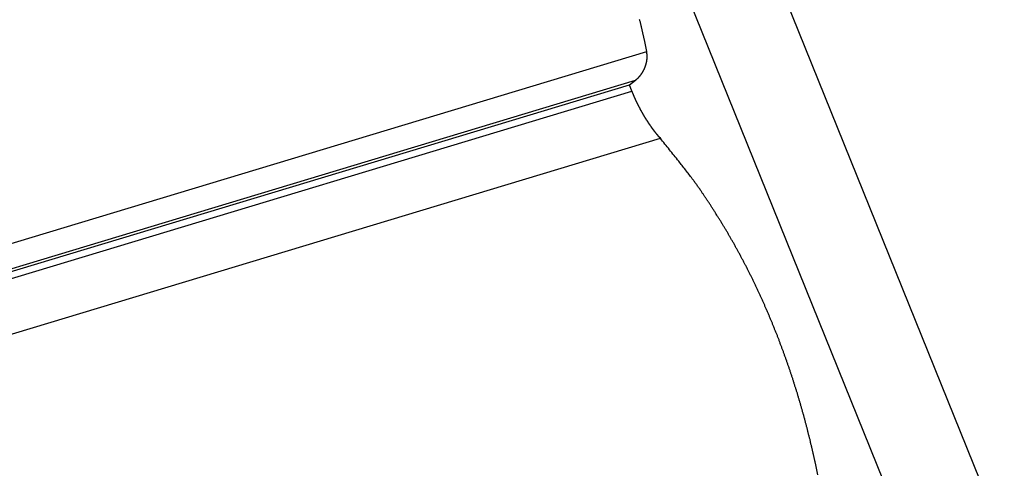
# Model space of a CAD drawing. Extents: x -42.8 to 42.7, y -31.7 to 31.7.
# Drawn here: x 18.5 to 21.3, y 26 to 27.2 of the extents above; entities that cross this region are included whole.
import ezdxf

# ---------------------------------------------------------------- set-up
doc = ezdxf.new("R2010")
doc.units = 0
doc.layers.get('0').update_dxf_attribs({"linetype": 'CONTINUOUS'})

msp = doc.modelspace()

# ---------------------------------------------------------------- linework, layer by layer
at = {"color": 0}
for points in [[(18.7499, 31.3411), (26.0704, 13.2171)], [(18.7499, 31.3411), (26.0704, 13.2171)], [(18.7499, 31.3411), (26.0704, 13.2171)], [(18.7499, 31.3411), (26.0704, 13.2171)], [(18.7499, 31.3411), (26.0704, 13.2171)], [(18.7499, 31.3411), (26.0704, 13.2171)], [(18.7499, 31.3411), (26.0704, 13.2171)], [(18.7499, 31.3411), (26.0704, 13.2171)], [(18.7499, 31.3411), (26.0704, 13.2171)], [(18.7499, 31.3411), (26.0704, 13.2171)], [(18.7499, 31.3411), (26.0704, 13.2171)], [(18.7499, 31.3411), (26.0704, 13.2171)], [(18.7499, 31.3411), (26.0704, 13.2171)], [(18.7499, 31.3411), (26.0704, 13.2171)], [(18.7499, 31.3411), (26.0704, 13.2171)], [(18.7499, 31.3411), (26.0704, 13.2171)], [(18.7499, 31.3411), (26.0704, 13.2171)], [(18.7499, 31.3411), (26.0704, 13.2171)], [(18.7499, 31.3411), (26.0704, 13.2171)], [(18.7499, 31.3411), (26.0704, 13.2171)], [(18.7499, 31.3411), (26.0704, 13.2171)], [(26.3391, 13.2171), (19.0186, 31.3411)], [(26.3391, 13.2171), (19.0186, 31.3411)], [(26.3391, 13.2171), (19.0186, 31.3411)], [(26.3391, 13.2171), (19.0186, 31.3411)], [(26.3391, 13.2171), (19.0186, 31.3411)], [(26.3391, 13.2171), (19.0186, 31.3411)], [(26.3391, 13.2171), (19.0186, 31.3411)], [(26.3391, 13.2171), (19.0186, 31.3411)], [(26.3391, 13.2171), (19.0186, 31.3411)], [(26.3391, 13.2171), (19.0186, 31.3411)], [(26.3391, 13.2171), (19.0186, 31.3411)], [(26.3391, 13.2171), (19.0186, 31.3411)], [(26.3391, 13.2171), (19.0186, 31.3411)], [(26.3391, 13.2171), (19.0186, 31.3411)], [(26.3391, 13.2171), (19.0186, 31.3411)], [(26.3391, 13.2171), (19.0186, 31.3411)], [(26.3391, 13.2171), (19.0186, 31.3411)], [(26.3391, 13.2171), (19.0186, 31.3411)], [(26.3391, 13.2171), (19.0186, 31.3411)], [(26.3391, 13.2171), (19.0186, 31.3411)], [(26.3391, 13.2171), (19.0186, 31.3411)], [(20.2838, 27.1102), (20.2771, 27.1428), (20.2771, 27.1428), (20.2765, 27.1446), (20.2762, 27.1467), (20.2756, 27.1488), (20.2753, 27.1509), (20.2747, 27.1527), (20.2744, 27.1548), (20.2738, 27.1569), (20.2735, 27.159), (20.2729, 27.1608), (20.2726, 27.1629), (20.272, 27.165), (20.2717, 27.1671), (20.2711, 27.1691), (20.2708, 27.1712), (20.2702, 27.1733), (20.2699, 27.1754), (20.2699, 27.1754), (20.2693, 27.1772), (20.2687, 27.1793), (20.2681, 27.1814), (20.2678, 27.1835), (20.2672, 27.1853), (20.2669, 27.1874), (20.2663, 27.1895), (20.266, 27.1916), (20.2654, 27.1934), (20.2649, 27.1955), (20.2643, 27.1976), (20.264, 27.1997)], [(16.7875, 26.0541), (20.2838, 27.1102)], [(16.7875, 26.0541), (20.2838, 27.1102)], [(16.7875, 26.0541), (20.2838, 27.1102)], [(16.7875, 26.0541), (20.2838, 27.1102)], [(16.7875, 26.0541), (20.2838, 27.1102)], [(16.7875, 26.0541), (20.2838, 27.1102)], [(16.7875, 26.0541), (20.2838, 27.1102)], [(16.7875, 26.0541), (20.2838, 27.1102)], [(16.7875, 26.0541), (20.2838, 27.1102)], [(16.7875, 26.0541), (20.2838, 27.1102)], [(16.7875, 26.0541), (20.2838, 27.1102)], [(16.7875, 26.0541), (20.2838, 27.1102)], [(16.7875, 26.0541), (20.2838, 27.1102)], [(16.7875, 26.0541), (20.2838, 27.1102)], [(16.7875, 26.0541), (20.2838, 27.1102)], [(16.7875, 26.0541), (20.2838, 27.1102)], [(16.7875, 26.0541), (20.2838, 27.1102)], [(16.7875, 26.0541), (20.2838, 27.1102)], [(16.7875, 26.0541), (20.2838, 27.1102)], [(16.7875, 26.0541), (20.2838, 27.1102)], [(16.7875, 26.0541), (20.2838, 27.1102)], [(20.2523, 27.0309), (20.2542, 27.0323), (20.2542, 27.0323), (20.2542, 27.0323), (20.2542, 27.0323), (20.2542, 27.0323), (20.2545, 27.0326), (20.2545, 27.0326), (20.2548, 27.0327), (20.2548, 27.0327), (20.2551, 27.033), (20.2551, 27.033), (20.2551, 27.033), (20.2551, 27.033), (20.2554, 27.0333), (20.2554, 27.0333), (20.2557, 27.0336), (20.2557, 27.0336), (20.256, 27.0339), (20.256, 27.0339), (20.256, 27.0339), (20.256, 27.0339), (20.256, 27.0339), (20.2563, 27.0342), (20.2563, 27.0342), (20.2566, 27.0344), (20.2566, 27.0344), (20.2569, 27.0347), (20.2569, 27.0347), (20.257, 27.0347), (20.257, 27.0347), (20.2573, 27.035), (20.2573, 27.035), (20.2576, 27.0353), (20.2576, 27.0353), (20.2579, 27.0356), (20.2579, 27.0356), (20.2579, 27.0356), (20.2579, 27.0356), (20.2579, 27.0356), (20.2582, 27.0359), (20.2582, 27.0359), (20.2585, 27.0361), (20.2585, 27.0361), (20.2588, 27.0364), (20.2588, 27.0364), (20.2589, 27.0364), (20.2589, 27.0364), (20.2592, 27.0367), (20.2592, 27.0367), (20.2595, 27.037), (20.2595, 27.037), (20.2598, 27.0373), (20.2598, 27.0373), (20.2598, 27.0373), (20.2598, 27.0373), (20.2598, 27.0373), (20.2601, 27.0376), (20.2601, 27.0376), (20.2604, 27.0379), (20.2604, 27.0379), (20.2607, 27.0382), (20.2607, 27.0382), (20.2607, 27.0383), (20.2607, 27.0383), (20.261, 27.0386), (20.261, 27.0386), (20.2613, 27.0389), (20.2613, 27.0389), (20.2616, 27.0392), (20.2616, 27.0392), (20.2616, 27.0392), (20.2616, 27.0392), (20.2616, 27.0392), (20.2619, 27.0395), (20.2619, 27.0395), (20.2622, 27.0398), (20.2622, 27.0398), (20.2625, 27.0401), (20.2625, 27.0401), (20.2625, 27.0403), (20.2625, 27.0403), (20.2628, 27.0406), (20.2628, 27.0406), (20.2631, 27.0409), (20.2631, 27.0409), (20.2634, 27.0412), (20.2634, 27.0412), (20.2634, 27.0412), (20.2634, 27.0412), (20.2634, 27.0412), (20.2637, 27.0415), (20.2637, 27.0415), (20.264, 27.0418), (20.264, 27.0418), (20.2643, 27.0421), (20.2643, 27.0421), (20.2643, 27.0424), (20.2643, 27.0424), (20.2646, 27.0427), (20.2646, 27.0427), (20.2649, 27.043), (20.2649, 27.043), (20.2652, 27.0433), (20.2652, 27.0433), (20.2652, 27.0433), (20.2652, 27.0434), (20.2652, 27.0434), (20.2655, 27.0437), (20.2655, 27.0437), (20.2658, 27.044), (20.2658, 27.044), (20.2661, 27.0443), (20.2661, 27.0443), (20.2661, 27.0446), (20.2661, 27.0446), (20.2664, 27.0449), (20.2664, 27.0449), (20.2667, 27.0452), (20.2667, 27.0452), (20.267, 27.0455), (20.267, 27.0455), (20.267, 27.0455), (20.267, 27.0458), (20.267, 27.0458), (20.2673, 27.0461), (20.2673, 27.0461), (20.2675, 27.0464), (20.2675, 27.0464), (20.2678, 27.0467), (20.2678, 27.0467), (20.2678, 27.047), (20.2678, 27.047), (20.2681, 27.0473), (20.2681, 27.0473), (20.2684, 27.0476), (20.2684, 27.0476), (20.2687, 27.0479), (20.2687, 27.0479), (20.2687, 27.0479), (20.2687, 27.0482), (20.2687, 27.0482), (20.269, 27.0485), (20.269, 27.0485), (20.2692, 27.0488), (20.2692, 27.0488), (20.2695, 27.0491), (20.2695, 27.0491), (20.2695, 27.0494), (20.2695, 27.0494), (20.2698, 27.0497), (20.2698, 27.0497), (20.2701, 27.05), (20.2701, 27.05), (20.2704, 27.0503), (20.2704, 27.0503), (20.2704, 27.0503), (20.2704, 27.0506), (20.2704, 27.0506), (20.2707, 27.0509), (20.2707, 27.0509), (20.2709, 27.0512), (20.2709, 27.0512), (20.2712, 27.0515), (20.2712, 27.0515), (20.2712, 27.0518), (20.2712, 27.0518), (20.2715, 27.0521), (20.2715, 27.0521), (20.2718, 27.0524), (20.2718, 27.0526), (20.2721, 27.0529), (20.2721, 27.0529), (20.2721, 27.0529), (20.2721, 27.0532), (20.2721, 27.0532), (20.2724, 27.0535), (20.2724, 27.0535), (20.2724, 27.0538), (20.2724, 27.0538), (20.2727, 27.0541), (20.2727, 27.0541), (20.2727, 27.0544), (20.2727, 27.0544), (20.273, 27.0547), (20.273, 27.0547), (20.2733, 27.055), (20.2733, 27.0552), (20.2736, 27.0555), (20.2736, 27.0555), (20.2736, 27.0555), (20.2736, 27.0558), (20.2736, 27.0558), (20.2739, 27.0561), (20.2739, 27.0561), (20.274, 27.0564), (20.274, 27.0564), (20.2743, 27.0567), (20.2743, 27.0567), (20.2743, 27.057), (20.2743, 27.057), (20.2746, 27.0573), (20.2746, 27.0573), (20.2748, 27.0576), (20.2748, 27.0579), (20.2751, 27.0582), (20.2751, 27.0582), (20.2751, 27.0582), (20.2751, 27.0585), (20.2751, 27.0585), (20.2754, 27.0588), (20.2754, 27.0588), (20.2754, 27.0591), (20.2754, 27.0592), (20.2757, 27.0595), (20.2757, 27.0595), (20.2757, 27.0598), (20.2757, 27.0598), (20.276, 27.0601), (20.276, 27.0601), (20.2763, 27.0604), (20.2763, 27.0607), (20.2766, 27.061), (20.2766, 27.061), (20.2766, 27.061), (20.2766, 27.0613), (20.2766, 27.0613), (20.2769, 27.0616), (20.2769, 27.0616), (20.2769, 27.0619), (20.2769, 27.0621), (20.2772, 27.0624), (20.2772, 27.0624), (20.2772, 27.0627), (20.2772, 27.0627), (20.2775, 27.063), (20.2775, 27.063), (20.2776, 27.0633), (20.2776, 27.0636), (20.2779, 27.0639), (20.2779, 27.0639), (20.2779, 27.0639), (20.2779, 27.0642), (20.2779, 27.0642), (20.2782, 27.0645), (20.2782, 27.0645), (20.2782, 27.0648), (20.2782, 27.0651), (20.2785, 27.0654), (20.2785, 27.0654), (20.2785, 27.0657), (20.2785, 27.0657), (20.2788, 27.066), (20.2788, 27.066), (20.2788, 27.0663), (20.2788, 27.0666), (20.2791, 27.0669), (20.2791, 27.0669), (20.2791, 27.0669), (20.2791, 27.0672), (20.2791, 27.0672), (20.2794, 27.0675), (20.2794, 27.0675), (20.2794, 27.0678), (20.2794, 27.0681), (20.2797, 27.0684), (20.2797, 27.0684), (20.2797, 27.0687), (20.2797, 27.0687), (20.28, 27.069), (20.28, 27.069), (20.28, 27.0693), (20.28, 27.0696), (20.2803, 27.0699), (20.2803, 27.0699), (20.2803, 27.0699), (20.2803, 27.0702), (20.2803, 27.0702), (20.2804, 27.0705), (20.2804, 27.0705), (20.2804, 27.0708), (20.2804, 27.0711), (20.2807, 27.0714), (20.2807, 27.0714), (20.2807, 27.0717), (20.2807, 27.0718), (20.281, 27.0721), (20.281, 27.0721), (20.281, 27.0724), (20.281, 27.0727), (20.2813, 27.073), (20.2813, 27.073), (20.2813, 27.073), (20.2813, 27.0733), (20.2813, 27.0733), (20.2813, 27.0736), (20.2813, 27.0736), (20.2813, 27.0739), (20.2813, 27.0742), (20.2816, 27.0745), (20.2816, 27.0745), (20.2816, 27.0748), (20.2816, 27.075), (20.2819, 27.0753), (20.2819, 27.0753), (20.2819, 27.0756), (20.2819, 27.0759), (20.2822, 27.0762), (20.2822, 27.0762), (20.2822, 27.0762), (20.2822, 27.0765), (20.2822, 27.0765), (20.2822, 27.0768), (20.2822, 27.0768), (20.2822, 27.0771), (20.2822, 27.0774), (20.2825, 27.0777), (20.2825, 27.0777), (20.2825, 27.078), (20.2825, 27.0781), (20.2827, 27.0784), (20.2827, 27.0784), (20.2827, 27.0787), (20.2827, 27.079), (20.283, 27.0793), (20.283, 27.0793), (20.283, 27.0793), (20.283, 27.0796), (20.283, 27.0796), (20.283, 27.0799), (20.283, 27.0799), (20.283, 27.0802), (20.283, 27.0805), (20.2833, 27.0808), (20.2833, 27.0808), (20.2833, 27.0811), (20.2833, 27.0813), (20.2834, 27.0816), (20.2834, 27.0816), (20.2834, 27.0819), (20.2834, 27.0822), (20.2837, 27.0825), (20.2837, 27.0825), (20.2837, 27.0825), (20.2837, 27.0828), (20.2837, 27.0828), (20.2837, 27.0831), (20.2837, 27.0831), (20.2837, 27.0834), (20.2837, 27.0837), (20.2839, 27.084), (20.2839, 27.084), (20.2839, 27.0843), (20.2839, 27.0845), (20.2839, 27.0848), (20.2839, 27.0848), (20.2839, 27.0851), (20.2839, 27.0854), (20.2842, 27.0857), (20.2842, 27.0857), (20.2842, 27.0857), (20.2842, 27.086), (20.2842, 27.086), (20.2842, 27.0863), (20.2842, 27.0863), (20.2842, 27.0866), (20.2842, 27.0869), (20.2843, 27.0872), (20.2843, 27.0872), (20.2843, 27.0875), (20.2843, 27.0878), (20.2843, 27.0881), (20.2843, 27.0881), (20.2843, 27.0884), (20.2843, 27.0887), (20.2846, 27.089), (20.2846, 27.089), (20.2846, 27.089), (20.2846, 27.0893), (20.2846, 27.0893), (20.2846, 27.0896), (20.2846, 27.0896), (20.2846, 27.0899), (20.2846, 27.0902), (20.2846, 27.0905), (20.2846, 27.0905), (20.2846, 27.0908), (20.2846, 27.0909), (20.2846, 27.0912), (20.2846, 27.0912), (20.2846, 27.0915), (20.2846, 27.0918), (20.2849, 27.0921), (20.2849, 27.0921), (20.2849, 27.0921), (20.2849, 27.0924), (20.2849, 27.0924), (20.2849, 27.0927), (20.2849, 27.0927), (20.2849, 27.093), (20.2849, 27.0931), (20.2849, 27.0934), (20.2849, 27.0934), (20.2849, 27.0937), (20.2849, 27.0937), (20.2849, 27.094), (20.2849, 27.094), (20.2849, 27.0943), (20.2849, 27.0946), (20.2851, 27.0949), (20.2851, 27.0949), (20.285, 27.0949), (20.285, 27.0952), (20.285, 27.0954), (20.285, 27.0957), (20.285, 27.0957), (20.285, 27.096), (20.285, 27.0963), (20.285, 27.0966), (20.285, 27.0966), (20.285, 27.0969), (20.285, 27.0972), (20.285, 27.0975), (20.285, 27.0975), (20.285, 27.0978), (20.285, 27.0981), (20.285, 27.0984), (20.285, 27.0984), (20.2848, 27.0987), (20.2848, 27.099), (20.2848, 27.0993), (20.2848, 27.0996), (20.2848, 27.0999), (20.2848, 27.1002), (20.2848, 27.1005), (20.2848, 27.1008), (20.2846, 27.1011), (20.2846, 27.1014), (20.2846, 27.1017), (20.2846, 27.102), (20.2846, 27.1023), (20.2846, 27.1026), (20.2846, 27.1029), (20.2846, 27.1035), (20.2846, 27.1035), (20.2843, 27.1038), (20.2843, 27.1041), (20.2843, 27.1044), (20.2843, 27.105), (20.2841, 27.1053), (20.2841, 27.1059), (20.2841, 27.1062), (20.2841, 27.1068), (20.2838, 27.1071), (20.2838, 27.1075), (20.2838, 27.1078), (20.2838, 27.1084), (20.2838, 27.1087), (20.2838, 27.1093), (20.2838, 27.1096), (20.2838, 27.1102)], [(20.2838, 27.1102), (20.2838, 27.1102)], [(16.8278, 25.9965), (20.2523, 27.0309)], [(16.8278, 25.9965), (20.2523, 27.0309)], [(16.8278, 25.9965), (20.2523, 27.0309)], [(16.8278, 25.9965), (20.2523, 27.0309)], [(16.8278, 25.9965), (20.2523, 27.0309)], [(16.8278, 25.9965), (20.2523, 27.0309)], [(16.8278, 25.9965), (20.2523, 27.0309)], [(16.8278, 25.9965), (20.2523, 27.0309)], [(16.8278, 25.9965), (20.2523, 27.0309)], [(16.8278, 25.9965), (20.2523, 27.0309)], [(16.8278, 25.9965), (20.2523, 27.0309)], [(16.8278, 25.9965), (20.2523, 27.0309)], [(16.8278, 25.9965), (20.2523, 27.0309)], [(16.8278, 25.9965), (20.2523, 27.0309)], [(16.8278, 25.9965), (20.2523, 27.0309)], [(16.8278, 25.9965), (20.2523, 27.0309)], [(16.8278, 25.9965), (20.2523, 27.0309)], [(16.8278, 25.9965), (20.2523, 27.0309)], [(16.8278, 25.9965), (20.2523, 27.0309)], [(16.8278, 25.9965), (20.2523, 27.0309)], [(16.8278, 25.9965), (20.2523, 27.0309)], [(16.8491, 25.9954), (20.2357, 27.0183)], [(16.8491, 25.9954), (20.2357, 27.0183)], [(16.8491, 25.9954), (20.2357, 27.0183)], [(16.8491, 25.9954), (20.2357, 27.0183)], [(16.8491, 25.9954), (20.2357, 27.0183)], [(16.8491, 25.9954), (20.2357, 27.0183)], [(16.8491, 25.9954), (20.2357, 27.0183)], [(16.8491, 25.9954), (20.2357, 27.0183)], [(16.8491, 25.9954), (20.2357, 27.0183)], [(16.8491, 25.9954), (20.2357, 27.0183)], [(16.8491, 25.9954), (20.2357, 27.0183)], [(16.8491, 25.9954), (20.2357, 27.0183)], [(16.8491, 25.9954), (20.2357, 27.0183)], [(16.8491, 25.9954), (20.2357, 27.0183)], [(16.8491, 25.9954), (20.2357, 27.0183)], [(16.8491, 25.9954), (20.2357, 27.0183)], [(16.8491, 25.9954), (20.2357, 27.0183)], [(16.8491, 25.9954), (20.2357, 27.0183)], [(16.8491, 25.9954), (20.2357, 27.0183)], [(16.8491, 25.9954), (20.2357, 27.0183)], [(16.8491, 25.9954), (20.2357, 27.0183)], [(20.2357, 27.0183), (20.2523, 27.0309)], [(20.2357, 27.0183), (20.2523, 27.0309)], [(20.2357, 27.0183), (20.2523, 27.0309)], [(20.2357, 27.0183), (20.2523, 27.0309)], [(20.2357, 27.0183), (20.2523, 27.0309)], [(20.2357, 27.0183), (20.2523, 27.0309)], [(20.2357, 27.0183), (20.2523, 27.0309)], [(20.2357, 27.0183), (20.2523, 27.0309)], [(20.2357, 27.0183), (20.2523, 27.0309)], [(20.2357, 27.0183), (20.2523, 27.0309)], [(20.2357, 27.0183), (20.2523, 27.0309)], [(20.2357, 27.0183), (20.2523, 27.0309)], [(20.2357, 27.0183), (20.2523, 27.0309)], [(20.2357, 27.0183), (20.2523, 27.0309)], [(20.2357, 27.0183), (20.2523, 27.0309)], [(20.2357, 27.0183), (20.2523, 27.0309)], [(20.2357, 27.0183), (20.2523, 27.0309)], [(20.2357, 27.0183), (20.2523, 27.0309)], [(20.2357, 27.0183), (20.2523, 27.0309)], [(20.2357, 27.0183), (20.2523, 27.0309)], [(20.2357, 27.0183), (20.2523, 27.0309)], [(20.2357, 27.0183), (20.2357, 27.0183)], [(20.2427, 27.0009), (20.2357, 27.0183)], [(20.2427, 27.0009), (20.2357, 27.0183)], [(20.2427, 27.0009), (20.2357, 27.0183)], [(20.2427, 27.0009), (20.2357, 27.0183)], [(20.2427, 27.0009), (20.2357, 27.0183)], [(20.2427, 27.0009), (20.2357, 27.0183)], [(20.2427, 27.0009), (20.2357, 27.0183)], [(20.2427, 27.0009), (20.2357, 27.0183)], [(20.2427, 27.0009), (20.2357, 27.0183)], [(20.2427, 27.0009), (20.2357, 27.0183)], [(20.2427, 27.0009), (20.2357, 27.0183)], [(20.2427, 27.0009), (20.2357, 27.0183)], [(20.2427, 27.0009), (20.2357, 27.0183)], [(20.2427, 27.0009), (20.2357, 27.0183)], [(20.2427, 27.0009), (20.2357, 27.0183)], [(20.2427, 27.0009), (20.2357, 27.0183)], [(20.2427, 27.0009), (20.2357, 27.0183)], [(20.2427, 27.0009), (20.2357, 27.0183)], [(20.2427, 27.0009), (20.2357, 27.0183)], [(20.2427, 27.0009), (20.2357, 27.0183)], [(20.2427, 27.0009), (20.2357, 27.0183)], [(20.2357, 27.0183), (20.2357, 27.0183)], [(20.2357, 27.0183), (20.2357, 27.0183)], [(20.2523, 27.0309), (20.2523, 27.0309)], [(20.2523, 27.0309), (20.2523, 27.0309)], [(16.8401, 25.9731), (20.2427, 27.0009)], [(16.8401, 25.9731), (20.2427, 27.0009)], [(16.8401, 25.9731), (20.2427, 27.0009)], [(16.8401, 25.9731), (20.2427, 27.0009)], [(16.8401, 25.9731), (20.2427, 27.0009)], [(16.8401, 25.9731), (20.2427, 27.0009)], [(16.8401, 25.9731), (20.2427, 27.0009)], [(16.8401, 25.9731), (20.2427, 27.0009)], [(16.8401, 25.9731), (20.2427, 27.0009)], [(16.8401, 25.9731), (20.2427, 27.0009)], [(16.8401, 25.9731), (20.2427, 27.0009)], [(16.8401, 25.9731), (20.2427, 27.0009)], [(16.8401, 25.9731), (20.2427, 27.0009)], [(16.8401, 25.9731), (20.2427, 27.0009)], [(16.8401, 25.9731), (20.2427, 27.0009)], [(16.8401, 25.9731), (20.2427, 27.0009)], [(16.8401, 25.9731), (20.2427, 27.0009)], [(16.8401, 25.9731), (20.2427, 27.0009)], [(16.8401, 25.9731), (20.2427, 27.0009)], [(16.8401, 25.9731), (20.2427, 27.0009)], [(16.8401, 25.9731), (20.2427, 27.0009)], [(20.2427, 27.0009), (20.2427, 27.0009)], [(20.2427, 27.0009), (20.2427, 27.0009)], [(20.3215, 26.8699), (20.3185, 26.8734), (20.3185, 26.8734), (20.3182, 26.8734), (20.3179, 26.8737), (20.3176, 26.874), (20.3176, 26.8743), (20.3173, 26.8743), (20.3173, 26.8746), (20.317, 26.8749), (20.317, 26.8752), (20.3167, 26.8752), (20.3164, 26.8755), (20.3161, 26.8758), (20.3161, 26.8761), (20.3158, 26.8761), (20.3158, 26.8764), (20.3155, 26.8767), (20.3155, 26.877), (20.3155, 26.877), (20.3152, 26.877), (20.3149, 26.8773), (20.3146, 26.8776), (20.3146, 26.8779), (20.3143, 26.8779), (20.3143, 26.8782), (20.314, 26.8785), (20.314, 26.8788), (20.3137, 26.8788), (20.3135, 26.8791), (20.3132, 26.8794), (20.3132, 26.8797), (20.3129, 26.8797), (20.3129, 26.88), (20.3126, 26.8803), (20.3126, 26.8806), (20.3126, 26.8806), (20.3123, 26.8806), (20.312, 26.8809), (20.3117, 26.8812), (20.3117, 26.8815), (20.3114, 26.8815), (20.3114, 26.8818), (20.3111, 26.8821), (20.3111, 26.8824), (20.3108, 26.8824), (20.3105, 26.8827), (20.3102, 26.883), (20.3102, 26.8833), (20.3099, 26.8834), (20.3099, 26.8837), (20.3096, 26.884), (20.3096, 26.8843), (20.3096, 26.8843), (20.3093, 26.8843), (20.309, 26.8846), (20.3087, 26.8849), (20.3087, 26.8852), (20.3084, 26.8852), (20.3084, 26.8855), (20.3081, 26.8858), (20.3081, 26.8861), (20.3078, 26.8861), (20.3076, 26.8864), (20.3073, 26.8867), (20.3073, 26.887), (20.307, 26.8871), (20.307, 26.8874), (20.3067, 26.8877), (20.3067, 26.888), (20.3067, 26.888), (20.3064, 26.888), (20.3061, 26.8883), (20.3058, 26.8886), (20.3058, 26.8889), (20.3055, 26.8889), (20.3055, 26.8892), (20.3052, 26.8895), (20.3052, 26.8898), (20.3049, 26.8898), (20.3047, 26.8901), (20.3044, 26.8904), (20.3044, 26.8907), (20.3041, 26.8909), (20.3041, 26.8912), (20.3038, 26.8915), (20.3038, 26.8918), (20.3038, 26.8918), (20.3035, 26.8918), (20.3032, 26.8921), (20.3029, 26.8924), (20.3029, 26.8927), (20.3026, 26.8927), (20.3026, 26.893), (20.3023, 26.8933), (20.3023, 26.8936), (20.302, 26.8936), (20.3018, 26.8939), (20.3015, 26.8942), (20.3015, 26.8945), (20.3012, 26.8948), (20.3012, 26.8951), (20.3009, 26.8954), (20.3009, 26.8957), (20.3009, 26.8957), (20.3006, 26.8957), (20.3003, 26.896), (20.3, 26.8963), (20.3, 26.8966), (20.2997, 26.8966), (20.2997, 26.8969), (20.2994, 26.8972), (20.2994, 26.8975), (20.2991, 26.8975), (20.299, 26.8978), (20.2987, 26.8981), (20.2987, 26.8984), (20.2984, 26.8987), (20.2984, 26.899), (20.2981, 26.8993), (20.2981, 26.8996), (20.2981, 26.8996), (20.2978, 26.8996), (20.2975, 26.8999), (20.2972, 26.9002), (20.2972, 26.9005), (20.2969, 26.9006), (20.2969, 26.9009), (20.2966, 26.9012), (20.2966, 26.9015), (20.2963, 26.9015), (20.2962, 26.9018), (20.2959, 26.9021), (20.2959, 26.9024), (20.2956, 26.9027), (20.2956, 26.903), (20.2953, 26.9033), (20.2953, 26.9036), (20.2953, 26.9036), (20.295, 26.9036), (20.2947, 26.9039), (20.2944, 26.9042), (20.2944, 26.9045), (20.2941, 26.9046), (20.2941, 26.9049), (20.2938, 26.9052), (20.2938, 26.9055), (20.2935, 26.9055), (20.2934, 26.9058), (20.2931, 26.9061), (20.2931, 26.9064), (20.2928, 26.9067), (20.2928, 26.907), (20.2925, 26.9073), (20.2925, 26.9076), (20.2925, 26.9076), (20.2922, 26.9076), (20.2919, 26.9079), (20.2916, 26.9082), (20.2916, 26.9085), (20.2913, 26.9087), (20.2913, 26.909), (20.291, 26.9093), (20.291, 26.9096), (20.2907, 26.9096), (20.2906, 26.9099), (20.2903, 26.9102), (20.2903, 26.9105), (20.29, 26.9108), (20.29, 26.9111), (20.2897, 26.9114), (20.2897, 26.9117), (20.2897, 26.9117), (20.2894, 26.9117), (20.2891, 26.912), (20.2888, 26.9123), (20.2888, 26.9126), (20.2885, 26.9128), (20.2885, 26.9131), (20.2882, 26.9134), (20.2882, 26.9137), (20.2879, 26.9137), (20.2878, 26.914), (20.2875, 26.9143), (20.2875, 26.9146), (20.2872, 26.9149), (20.2872, 26.9152), (20.2869, 26.9155), (20.2869, 26.9158), (20.2869, 26.9158), (20.2866, 26.9158), (20.2863, 26.9161), (20.286, 26.9164), (20.286, 26.9167), (20.2857, 26.917), (20.2857, 26.9173), (20.2854, 26.9176), (20.2854, 26.9179), (20.2851, 26.918), (20.2851, 26.9183), (20.2848, 26.9186), (20.2848, 26.9189), (20.2845, 26.9192), (20.2845, 26.9195), (20.2842, 26.9198), (20.2842, 26.9201), (20.2842, 26.9201), (20.2839, 26.9201), (20.2836, 26.9204), (20.2833, 26.9207), (20.2833, 26.921), (20.283, 26.9213), (20.283, 26.9216), (20.2827, 26.9219), (20.2827, 26.9222), (20.2824, 26.9222), (20.2824, 26.9225), (20.2821, 26.9228), (20.2821, 26.9231), (20.2818, 26.9234), (20.2818, 26.9237), (20.2815, 26.924), (20.2815, 26.9243), (20.2815, 26.9243), (20.2812, 26.9243), (20.2809, 26.9246), (20.2806, 26.9249), (20.2806, 26.9252), (20.2803, 26.9255), (20.2803, 26.9258), (20.28, 26.9261), (20.28, 26.9264), (20.2797, 26.9266), (20.2797, 26.9269), (20.2794, 26.9272), (20.2794, 26.9275), (20.2791, 26.9278), (20.2791, 26.9281), (20.2788, 26.9284), (20.2788, 26.9287), (20.2788, 26.9287), (20.2785, 26.9287), (20.2783, 26.929), (20.278, 26.9293), (20.278, 26.9296), (20.2777, 26.9299), (20.2777, 26.9302), (20.2774, 26.9305), (20.2774, 26.9308), (20.2771, 26.931), (20.2771, 26.9313), (20.2768, 26.9316), (20.2768, 26.9319), (20.2765, 26.9322), (20.2765, 26.9325), (20.2762, 26.9328), (20.2762, 26.9331), (20.2762, 26.9331), (20.2759, 26.9331), (20.2757, 26.9334), (20.2754, 26.9337), (20.2754, 26.934), (20.2751, 26.9343), (20.2751, 26.9346), (20.2748, 26.9349), (20.2748, 26.9352), (20.2745, 26.9354), (20.2745, 26.9357), (20.2742, 26.936), (20.2742, 26.9363), (20.2739, 26.9366), (20.2739, 26.9369), (20.2736, 26.9372), (20.2736, 26.9375), (20.2736, 26.9375), (20.2733, 26.9375), (20.2731, 26.9378), (20.2728, 26.9381), (20.2728, 26.9384), (20.2725, 26.9387), (20.2725, 26.939), (20.2722, 26.9393), (20.2722, 26.9396), (20.2719, 26.9399), (20.2719, 26.9402), (20.2716, 26.9405), (20.2716, 26.9408), (20.2713, 26.9411), (20.2713, 26.9414), (20.271, 26.9417), (20.271, 26.942), (20.271, 26.942), (20.2707, 26.9421), (20.2705, 26.9424), (20.2702, 26.9427), (20.2702, 26.943), (20.2699, 26.9433), (20.2699, 26.9436), (20.2696, 26.9439), (20.2696, 26.9442), (20.2693, 26.9445), (20.2693, 26.9448), (20.269, 26.9451), (20.269, 26.9454), (20.2687, 26.9457), (20.2687, 26.946), (20.2684, 26.9463), (20.2684, 26.9466), (20.2684, 26.9466), (20.2681, 26.9467), (20.268, 26.947), (20.2677, 26.9473), (20.2677, 26.9476), (20.2674, 26.9479), (20.2674, 26.9482), (20.2671, 26.9485), (20.2671, 26.9488), (20.2668, 26.9491), (20.2668, 26.9494), (20.2665, 26.9497), (20.2665, 26.95), (20.2662, 26.9503), (20.2662, 26.9506), (20.2659, 26.9509), (20.2659, 26.9512), (20.2659, 26.9512), (20.2656, 26.9514), (20.2656, 26.9517), (20.2653, 26.952), (20.2653, 26.9523), (20.265, 26.9526), (20.265, 26.9529), (20.2647, 26.9532), (20.2647, 26.9535), (20.2644, 26.9538), (20.2644, 26.9541), (20.2641, 26.9544), (20.2641, 26.9547), (20.2638, 26.955), (20.2638, 26.9553), (20.2635, 26.9556), (20.2635, 26.9559), (20.2635, 26.9559), (20.2632, 26.9562), (20.2631, 26.9565), (20.2628, 26.9568), (20.2628, 26.9571), (20.2625, 26.9574), (20.2625, 26.9577), (20.2622, 26.958), (20.2622, 26.9583), (20.2619, 26.9586), (20.2619, 26.9589), (20.2616, 26.9592), (20.2616, 26.9595), (20.2613, 26.9598), (20.2613, 26.9601), (20.261, 26.9604), (20.261, 26.9607), (20.261, 26.9607), (20.2607, 26.961), (20.2606, 26.9613), (20.2603, 26.9616), (20.2603, 26.9619), (20.26, 26.9622), (20.26, 26.9625), (20.2597, 26.9628), (20.2597, 26.9631), (20.2594, 26.9634), (20.2594, 26.9637), (20.2591, 26.964), (20.2591, 26.9643), (20.2588, 26.9646), (20.2588, 26.9649), (20.2585, 26.9652), (20.2585, 26.9657), (20.2585, 26.9657), (20.2582, 26.9659), (20.2582, 26.9662), (20.2579, 26.9665), (20.2579, 26.9668), (20.2576, 26.9671), (20.2576, 26.9674), (20.2573, 26.9677), (20.2573, 26.968), (20.257, 26.9683), (20.257, 26.9686), (20.2567, 26.9689), (20.2567, 26.9692), (20.2564, 26.9695), (20.2564, 26.9698), (20.2562, 26.9701), (20.2562, 26.9704), (20.2562, 26.9704), (20.2559, 26.9704), (20.2559, 26.9707), (20.2556, 26.971), (20.2556, 26.9713), (20.2553, 26.9716), (20.2553, 26.9719), (20.255, 26.9722), (20.255, 26.9725), (20.2547, 26.9726), (20.2547, 26.9729), (20.2544, 26.9732), (20.2544, 26.9735), (20.2541, 26.9738), (20.2541, 26.9741), (20.2541, 26.9744), (20.2541, 26.9747), (20.2541, 26.9747), (20.2538, 26.975), (20.2536, 26.9753), (20.2533, 26.9756), (20.2533, 26.9759), (20.253, 26.9762), (20.253, 26.9765), (20.2527, 26.9768), (20.2527, 26.9774), (20.2524, 26.9777), (20.2524, 26.978), (20.2521, 26.9783), (20.2521, 26.9788), (20.2518, 26.9791), (20.2518, 26.9794), (20.2515, 26.9797), (20.2515, 26.9803), (20.2515, 26.9803), (20.2512, 26.9806), (20.2509, 26.9812), (20.2506, 26.9818), (20.2504, 26.9824), (20.2501, 26.9829), (20.2498, 26.9835), (20.2495, 26.9841), (20.2495, 26.9847), (20.2492, 26.985), (20.2489, 26.9856), (20.2486, 26.9862), (20.2486, 26.9868), (20.2483, 26.9874), (20.248, 26.988), (20.2477, 26.9886), (20.2477, 26.9892), (20.2477, 26.9892), (20.2472, 26.9898), (20.2469, 26.9904), (20.2466, 26.991), (20.2463, 26.9919), (20.246, 26.9925), (20.2457, 26.9934), (20.2454, 26.994), (20.2451, 26.9949), (20.2448, 26.9955), (20.2445, 26.9964), (20.2442, 26.997), (20.2439, 26.9979), (20.2436, 26.9985), (20.2433, 26.9994), (20.243, 27), (20.2427, 27.0009)], [(16.7393, 25.7879), (20.3215, 26.8699)], [(16.7393, 25.7879), (20.3215, 26.8699)], [(16.7393, 25.7879), (20.3215, 26.8699)], [(16.7393, 25.7879), (20.3215, 26.8699)], [(16.7393, 25.7879), (20.3215, 26.8699)], [(16.7393, 25.7879), (20.3215, 26.8699)], [(16.7393, 25.7879), (20.3215, 26.8699)], [(16.7393, 25.7879), (20.3215, 26.8699)], [(16.7393, 25.7879), (20.3215, 26.8699)], [(16.7393, 25.7879), (20.3215, 26.8699)], [(16.7393, 25.7879), (20.3215, 26.8699)], [(16.7393, 25.7879), (20.3215, 26.8699)], [(16.7393, 25.7879), (20.3215, 26.8699)], [(16.7393, 25.7879), (20.3215, 26.8699)], [(16.7393, 25.7879), (20.3215, 26.8699)], [(16.7393, 25.7879), (20.3215, 26.8699)], [(16.7393, 25.7879), (20.3215, 26.8699)], [(16.7393, 25.7879), (20.3215, 26.8699)], [(16.7393, 25.7879), (20.3215, 26.8699)], [(16.7393, 25.7879), (20.3215, 26.8699)], [(16.7393, 25.7879), (20.3215, 26.8699)], [(20.3215, 26.8699), (20.3215, 26.8699)], [(20.7577, 25.9369), (20.751, 25.9694), (20.751, 25.9694), (20.7504, 25.9712), (20.7501, 25.9733), (20.7495, 25.9754), (20.7492, 25.9775), (20.7486, 25.9793), (20.7483, 25.9814), (20.7477, 25.9835), (20.7474, 25.9856), (20.7468, 25.9874), (20.7465, 25.9895), (20.7459, 25.9916), (20.7456, 25.9937), (20.745, 25.9957), (20.7447, 25.9978), (20.7441, 25.9999), (20.7438, 26.002), (20.7438, 26.002), (20.7432, 26.0038), (20.7426, 26.0059), (20.742, 26.008), (20.7417, 26.0101), (20.7411, 26.0119), (20.7408, 26.014), (20.7402, 26.0161), (20.7399, 26.0182), (20.7393, 26.02), (20.7388, 26.0221), (20.7382, 26.0242), (20.7379, 26.0263), (20.7373, 26.0283), (20.737, 26.0304), (20.7364, 26.0325), (20.7361, 26.0346), (20.7361, 26.0346), (20.7355, 26.0364), (20.7349, 26.0385), (20.7343, 26.0406), (20.734, 26.0427), (20.7334, 26.0445), (20.7329, 26.0466), (20.7323, 26.0487), (20.732, 26.0508), (20.7314, 26.0526), (20.7308, 26.0547), (20.7302, 26.0568), (20.7299, 26.0589), (20.7293, 26.061), (20.7289, 26.0631), (20.7283, 26.0652), (20.728, 26.0673), (20.728, 26.0673), (20.7274, 26.0691), (20.7268, 26.0712), (20.7262, 26.0733), (20.7257, 26.0754), (20.7251, 26.0772), (20.7245, 26.0793), (20.7239, 26.0814), (20.7236, 26.0835), (20.723, 26.0853), (20.7224, 26.0874), (20.7218, 26.0895), (20.7214, 26.0916), (20.7208, 26.0936), (20.7202, 26.0957), (20.7196, 26.0978), (20.7193, 26.0999), (20.7193, 26.0999), (20.7187, 26.1017), (20.7181, 26.1038), (20.7175, 26.1059), (20.7169, 26.108), (20.7163, 26.1098), (20.7157, 26.1119), (20.7151, 26.114), (20.7147, 26.1161), (20.7141, 26.1179), (20.7135, 26.12), (20.7129, 26.1221), (20.7123, 26.1242), (20.7117, 26.1262), (20.7111, 26.1283), (20.7105, 26.1304), (20.7101, 26.1325), (20.7101, 26.1325), (20.7094, 26.1343), (20.7088, 26.1364), (20.7082, 26.1385), (20.7076, 26.1406), (20.707, 26.1424), (20.7064, 26.1445), (20.7058, 26.1466), (20.7052, 26.1487), (20.7046, 26.1505), (20.704, 26.1526), (20.7034, 26.1547), (20.7028, 26.1568), (20.7022, 26.1588), (20.7016, 26.1609), (20.701, 26.163), (20.7004, 26.1651), (20.7004, 26.1651), (20.6995, 26.1669), (20.6989, 26.169), (20.6983, 26.1711), (20.6977, 26.1732), (20.6971, 26.175), (20.6965, 26.1771), (20.6959, 26.1792), (20.6953, 26.1813), (20.6944, 26.1831), (20.6938, 26.1852), (20.6932, 26.1873), (20.6926, 26.1894), (20.692, 26.1913), (20.6914, 26.1934), (20.6908, 26.1955), (20.6902, 26.1976), (20.6902, 26.1976), (20.6893, 26.1994), (20.6887, 26.2015), (20.6881, 26.2036), (20.6875, 26.2057), (20.6866, 26.2075), (20.686, 26.2096), (20.6854, 26.2117), (20.6848, 26.2138), (20.6839, 26.2156), (20.6833, 26.2177), (20.6827, 26.2198), (20.6821, 26.2219), (20.6813, 26.2238), (20.6807, 26.2259), (20.6801, 26.228), (20.6795, 26.2301), (20.6795, 26.2301), (20.6786, 26.2319), (20.678, 26.234), (20.6771, 26.2361), (20.6765, 26.2382), (20.6756, 26.24), (20.675, 26.2421), (20.6744, 26.2442), (20.6738, 26.2463), (20.6729, 26.2481), (20.6723, 26.2502), (20.6715, 26.2523), (20.6709, 26.2544), (20.67, 26.2562), (20.6694, 26.2583), (20.6688, 26.2604), (20.6682, 26.2625), (20.6682, 26.2625), (20.6673, 26.2643), (20.6667, 26.2664), (20.6658, 26.2684), (20.6652, 26.2705), (20.6643, 26.2723), (20.6637, 26.2744), (20.6629, 26.2765), (20.6623, 26.2786), (20.6614, 26.2804), (20.6608, 26.2825), (20.6599, 26.2846), (20.6593, 26.2867), (20.6584, 26.2885), (20.6578, 26.2906), (20.657, 26.2927), (20.6564, 26.2948), (20.6564, 26.2948), (20.6555, 26.2966), (20.6547, 26.2987), (20.6538, 26.3007), (20.6532, 26.3028), (20.6523, 26.3046), (20.6517, 26.3067), (20.6508, 26.3088), (20.6502, 26.3109), (20.6493, 26.3127), (20.6486, 26.3148), (20.6477, 26.3169), (20.6471, 26.319), (20.6462, 26.3208), (20.6456, 26.3229), (20.6447, 26.325), (20.6441, 26.3271), (20.6441, 26.3271), (20.6432, 26.3289), (20.6423, 26.331), (20.6414, 26.3328), (20.6408, 26.3349), (20.6399, 26.3367), (20.639, 26.3388), (20.6381, 26.3409), (20.6375, 26.343), (20.6366, 26.3448), (20.6357, 26.3469), (20.6348, 26.349), (20.6342, 26.3511), (20.6333, 26.3529), (20.6326, 26.355), (20.6317, 26.3571), (20.6311, 26.3592), (20.6311, 26.3592), (20.6302, 26.361), (20.6293, 26.3631), (20.6284, 26.3649), (20.6276, 26.367), (20.6267, 26.3688), (20.6258, 26.3709), (20.6249, 26.373), (20.6243, 26.3751), (20.6234, 26.3769), (20.6225, 26.379), (20.6216, 26.381), (20.6209, 26.3831), (20.62, 26.3849), (20.6191, 26.387), (20.6182, 26.3891), (20.6176, 26.3912), (20.6176, 26.3912), (20.6167, 26.393), (20.6158, 26.3951), (20.6149, 26.3969), (20.614, 26.399), (20.6131, 26.4008), (20.6122, 26.4029), (20.6113, 26.405), (20.6106, 26.4071), (20.6097, 26.4089), (20.6088, 26.411), (20.6079, 26.4128), (20.607, 26.4149), (20.6061, 26.4167), (20.6052, 26.4188), (20.6043, 26.4209), (20.6036, 26.423), (20.6036, 26.423), (20.6025, 26.4248), (20.6016, 26.4269), (20.6007, 26.4287), (20.5998, 26.4308), (20.5989, 26.4326), (20.598, 26.4347), (20.5971, 26.4366), (20.5962, 26.4387), (20.5953, 26.4405), (20.5944, 26.4426), (20.5935, 26.4444), (20.5926, 26.4465), (20.5917, 26.4483), (20.5908, 26.4504), (20.5899, 26.4525), (20.589, 26.4546), (20.589, 26.4546), (20.5878, 26.4564), (20.5869, 26.4585), (20.586, 26.4603), (20.5851, 26.4624), (20.584, 26.4642), (20.5831, 26.4663), (20.5822, 26.4682), (20.5813, 26.4703), (20.5801, 26.4721), (20.5792, 26.4742), (20.5783, 26.476), (20.5774, 26.4781), (20.5765, 26.4799), (20.5756, 26.482), (20.5747, 26.484), (20.5738, 26.4861), (20.5738, 26.4861), (20.5726, 26.4879), (20.5717, 26.49), (20.5706, 26.4918), (20.5697, 26.4939), (20.5685, 26.4957), (20.5676, 26.4978), (20.5667, 26.4996), (20.5658, 26.5017), (20.5646, 26.5035), (20.5637, 26.5056), (20.5628, 26.5074), (20.5619, 26.5095), (20.5607, 26.5113), (20.5598, 26.5134), (20.5589, 26.5153), (20.558, 26.5174), (20.558, 26.5174), (20.5568, 26.5192), (20.5559, 26.5212), (20.5547, 26.523), (20.5538, 26.5251), (20.5526, 26.5269), (20.5517, 26.529), (20.5506, 26.5308), (20.5497, 26.5329), (20.5485, 26.5347), (20.5476, 26.5368), (20.5464, 26.5386), (20.5455, 26.5407), (20.5443, 26.5425), (20.5434, 26.5446), (20.5424, 26.5464), (20.5415, 26.5485), (20.5415, 26.5485), (20.5403, 26.5503), (20.5393, 26.5521), (20.5381, 26.5539), (20.5372, 26.556), (20.536, 26.5578), (20.5351, 26.5599), (20.5339, 26.5617), (20.533, 26.5638), (20.5318, 26.5656), (20.5309, 26.5675), (20.5297, 26.5693), (20.5288, 26.5714), (20.5276, 26.5732), (20.5267, 26.5753), (20.5255, 26.5771), (20.5246, 26.5792), (20.5246, 26.5792), (20.5234, 26.581), (20.5222, 26.5828), (20.521, 26.5846), (20.5201, 26.5867), (20.5189, 26.5885), (20.518, 26.5904), (20.5168, 26.5922), (20.5159, 26.5943), (20.5147, 26.5961), (20.5135, 26.5979), (20.5123, 26.5997), (20.5114, 26.6018), (20.5102, 26.6036), (20.5093, 26.6057), (20.5081, 26.6075), (20.5072, 26.6096), (20.5072, 26.6096), (20.506, 26.6114), (20.5048, 26.6132), (20.5036, 26.615), (20.5025, 26.6171), (20.5013, 26.6189), (20.5001, 26.6209), (20.4989, 26.6227), (20.498, 26.6248), (20.4968, 26.6266), (20.4956, 26.6284), (20.4944, 26.6302), (20.4933, 26.6323), (20.4921, 26.6341), (20.4909, 26.6362), (20.4897, 26.638), (20.4888, 26.6401), (20.4888, 26.6401), (20.4874, 26.6419), (20.4862, 26.6437), (20.485, 26.6455), (20.4838, 26.6476), (20.4826, 26.6494), (20.4814, 26.6515), (20.4802, 26.6533), (20.479, 26.6554), (20.4777, 26.6572), (20.4765, 26.6592), (20.4753, 26.661), (20.4741, 26.6631), (20.4729, 26.6649), (20.4717, 26.667), (20.4705, 26.6688), (20.4693, 26.6709), (20.4693, 26.6709), (20.4681, 26.6727), (20.4669, 26.6745), (20.4657, 26.6763), (20.4645, 26.6781), (20.4633, 26.6799), (20.4621, 26.6817), (20.4609, 26.6835), (20.46, 26.6853), (20.4588, 26.6871), (20.4576, 26.6889), (20.4564, 26.6907), (20.4552, 26.6925), (20.454, 26.6943), (20.4528, 26.6961), (20.4516, 26.6979), (20.4506, 26.6997), (20.4506, 26.6997), (20.4494, 26.7012), (20.4482, 26.7027), (20.447, 26.7042), (20.4461, 26.706), (20.4449, 26.7075), (20.444, 26.7093), (20.4428, 26.7108), (20.4419, 26.7126), (20.4407, 26.7141), (20.4398, 26.7157), (20.4386, 26.7172), (20.4377, 26.719), (20.4365, 26.7205), (20.4356, 26.7223), (20.4344, 26.7238), (20.4335, 26.7256), (20.4335, 26.7256), (20.432, 26.7274), (20.4305, 26.7295), (20.429, 26.7316), (20.4275, 26.7337), (20.426, 26.7355), (20.4245, 26.7376), (20.423, 26.7397), (20.4218, 26.7418), (20.4203, 26.7436), (20.4188, 26.7457), (20.4173, 26.7478), (20.4158, 26.7499), (20.4143, 26.7517), (20.4128, 26.7538), (20.4113, 26.7559), (20.41, 26.758), (20.41, 26.758), (20.4076, 26.761), (20.4052, 26.764), (20.4028, 26.767), (20.4006, 26.7702), (20.3982, 26.7732), (20.3958, 26.7762), (20.3934, 26.7792), (20.3913, 26.7825), (20.3889, 26.7855), (20.3865, 26.7885), (20.3841, 26.7915), (20.3817, 26.7945), (20.3793, 26.7975), (20.3769, 26.8005), (20.3745, 26.8035), (20.3722, 26.8067), (20.3722, 26.8067), (20.3689, 26.8106), (20.3658, 26.8145), (20.3625, 26.8184), (20.3595, 26.8225), (20.3562, 26.8264), (20.3532, 26.8303), (20.3499, 26.8342), (20.3469, 26.8384), (20.3436, 26.8423), (20.3404, 26.8462), (20.3371, 26.8501), (20.3341, 26.854), (20.3308, 26.8579), (20.3278, 26.8618), (20.3245, 26.8657), (20.3215, 26.8699)]]:
    msp.add_lwpolyline(points, dxfattribs=at)

doc.saveas('drawing.dxf')
